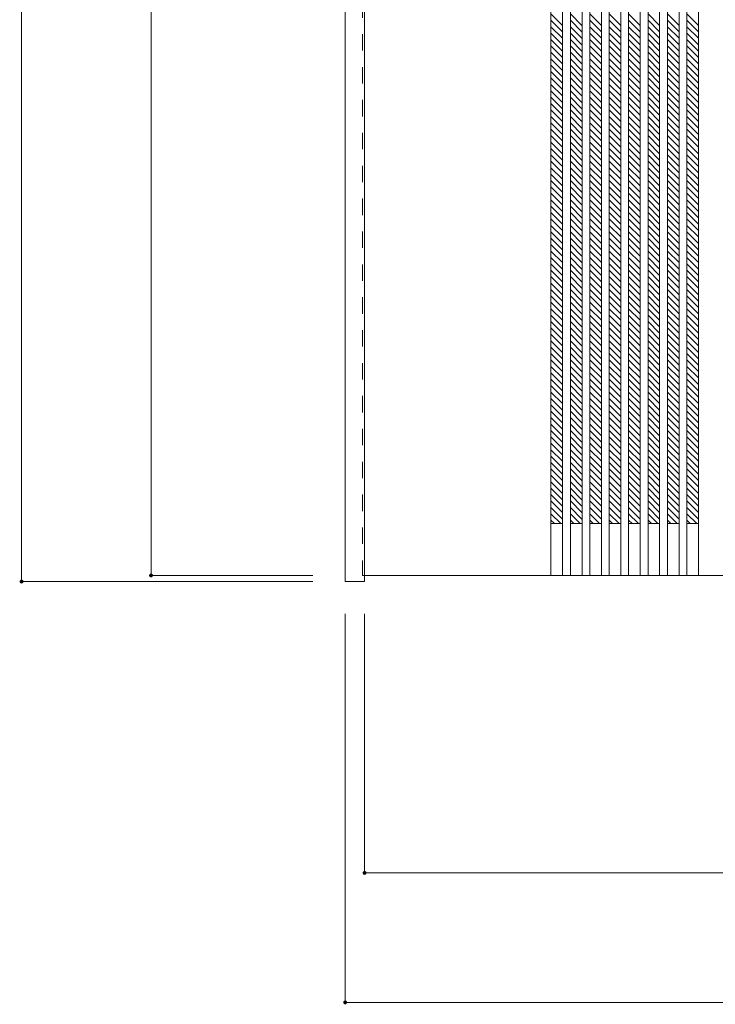
# Model space of a CAD drawing. Units: millimetres. Extents: x -1400 to 828, y -1839 to 1223.
# Drawn here: x -1322 to -247, y -1833 to -312 of the extents above; entities that cross this region are included whole.
import ezdxf

# ---------------------------------------------------------------- set-up
doc = ezdxf.new("R2010")
doc.units = ezdxf.units.MM
doc.header["$LTSCALE"] = 30
doc.linetypes.add('JWW_DASHED1', pattern=[1.693333, 0.846667, -0.846667])
doc.layers.add('0-0', color=7, linetype='Continuous')
doc.layers.add('寸法', color=7, linetype='Continuous')

msp = doc.modelspace()

# ---------------------------------------------------------------- linework, layer by layer
at = {"layer": '0-0', "color": 92, "linetype": 'Continuous', "lineweight": 13}
for p, q in [((-819.1, -1180.3), (-819.1, 1219.7)), ((-789.1, -1180.3), (-789.1, 1219.7)), ((-501.1, 1189.2), (-501.1, -1170.8)), ((-483.1, 1189.2), (-483.1, -1170.8)), ((-471.1, 1189.2), (-471.1, -1170.8)), ((-453.1, 1189.2), (-453.1, -1170.8)), ((-441.1, 1189.2), (-441.1, -1170.8)), ((-423.1, 1189.2), (-423.1, -1170.8)), ((-411.1, 1189.2), (-411.1, -1170.8)), ((-393.1, 1189.2), (-393.1, -1170.8)), ((-381.1, 1189.2), (-381.1, -1170.8)), ((-363.1, 1189.2), (-363.1, -1170.8)), ((-351.1, 1189.2), (-351.1, -1170.8)), ((-333.1, 1189.2), (-333.1, -1170.8)), ((-321.1, 1189.2), (-321.1, -1170.8)), ((-303.1, 1189.2), (-303.1, -1170.8)), ((-291.1, 1189.2), (-291.1, -1170.8)), ((-273.1, 1189.2), (-273.1, -1170.8)), ((-789.1, -1170.8), (794.9, -1170.8)), ((-789.1, -1180.3), (-819.1, -1180.3))]:
    msp.add_line(p, q, dxfattribs=at)
at = {"layer": '0-0', "color": 120, "linetype": 'JWW_DASHED1', "lineweight": 5}
for p, q in [((-792.1, 1189.2), (-792.1, -1170.8)), ((-501.1, -303.4), (-483.1, -321.4)), ((-471.1, -303.4), (-453.1, -321.4)), ((-441.1, -303.4), (-423.1, -321.4)), ((-411.1, -303.4), (-393.1, -321.4)), ((-381.1, -303.4), (-363.1, -321.4)), ((-351.1, -303.4), (-333.1, -321.4)), ((-321.1, -303.4), (-303.1, -321.4)), ((-291.1, -303.4), (-273.1, -321.4)), ((-501.1, -313.3), (-483.1, -331.3)), ((-471.1, -313.3), (-453.1, -331.3)), ((-441.1, -313.3), (-423.1, -331.3)), ((-411.1, -313.3), (-393.1, -331.3)), ((-381.1, -313.3), (-363.1, -331.3)), ((-351.1, -313.3), (-333.1, -331.3)), ((-321.1, -313.3), (-303.1, -331.3)), ((-291.1, -313.3), (-273.1, -331.3)), ((-501.1, -323.2), (-483.1, -341.2)), ((-501.1, -333.1), (-483.1, -351.1)), ((-471.1, -323.2), (-453.1, -341.2)), ((-471.1, -333.1), (-453.1, -351.1)), ((-441.1, -323.2), (-423.1, -341.2)), ((-441.1, -333.1), (-423.1, -351.1)), ((-411.1, -323.2), (-393.1, -341.2)), ((-411.1, -333.1), (-393.1, -351.1)), ((-381.1, -323.2), (-363.1, -341.2)), ((-381.1, -333.1), (-363.1, -351.1)), ((-351.1, -323.2), (-333.1, -341.2)), ((-351.1, -333.1), (-333.1, -351.1)), ((-321.1, -323.2), (-303.1, -341.2)), ((-321.1, -333.1), (-303.1, -351.1)), ((-291.1, -323.2), (-273.1, -341.2)), ((-291.1, -333.1), (-273.1, -351.1)), ((-501.1, -343), (-483.1, -361)), ((-471.1, -343), (-453.1, -361)), ((-441.1, -343), (-423.1, -361)), ((-411.1, -343), (-393.1, -361)), ((-381.1, -343), (-363.1, -361)), ((-351.1, -343), (-333.1, -361)), ((-321.1, -343), (-303.1, -361)), ((-291.1, -343), (-273.1, -361)), ((-501.1, -352.9), (-483.1, -370.9)), ((-501.1, -362.8), (-483.1, -380.8)), ((-471.1, -352.9), (-453.1, -370.9)), ((-471.1, -362.8), (-453.1, -380.8)), ((-441.1, -352.9), (-423.1, -370.9)), ((-441.1, -362.8), (-423.1, -380.8)), ((-411.1, -352.9), (-393.1, -370.9)), ((-411.1, -362.8), (-393.1, -380.8)), ((-381.1, -352.9), (-363.1, -370.9)), ((-381.1, -362.8), (-363.1, -380.8)), ((-351.1, -352.9), (-333.1, -370.9)), ((-351.1, -362.8), (-333.1, -380.8)), ((-321.1, -352.9), (-303.1, -370.9)), ((-321.1, -362.8), (-303.1, -380.8)), ((-291.1, -352.9), (-273.1, -370.9)), ((-291.1, -362.8), (-273.1, -380.8)), ((-501.1, -372.7), (-483.1, -390.7)), ((-471.1, -372.7), (-453.1, -390.7)), ((-441.1, -372.7), (-423.1, -390.7)), ((-411.1, -372.7), (-393.1, -390.7)), ((-381.1, -372.7), (-363.1, -390.7)), ((-351.1, -372.7), (-333.1, -390.7)), ((-321.1, -372.7), (-303.1, -390.7)), ((-291.1, -372.7), (-273.1, -390.7)), ((-501.1, -382.6), (-483.1, -400.6)), ((-501.1, -392.5), (-483.1, -410.5)), ((-471.1, -382.6), (-453.1, -400.6)), ((-471.1, -392.5), (-453.1, -410.5)), ((-441.1, -382.6), (-423.1, -400.6)), ((-441.1, -392.5), (-423.1, -410.5)), ((-411.1, -382.6), (-393.1, -400.6)), ((-411.1, -392.5), (-393.1, -410.5)), ((-381.1, -382.6), (-363.1, -400.6)), ((-381.1, -392.5), (-363.1, -410.5)), ((-351.1, -382.6), (-333.1, -400.6)), ((-351.1, -392.5), (-333.1, -410.5)), ((-321.1, -382.6), (-303.1, -400.6)), ((-321.1, -392.5), (-303.1, -410.5)), ((-291.1, -382.6), (-273.1, -400.6)), ((-291.1, -392.5), (-273.1, -410.5)), ((-501.1, -402.4), (-483.1, -420.4)), ((-471.1, -402.4), (-453.1, -420.4)), ((-441.1, -402.4), (-423.1, -420.4)), ((-411.1, -402.4), (-393.1, -420.4)), ((-381.1, -402.4), (-363.1, -420.4)), ((-351.1, -402.4), (-333.1, -420.4)), ((-321.1, -402.4), (-303.1, -420.4)), ((-291.1, -402.4), (-273.1, -420.4)), ((-501.1, -412.3), (-483.1, -430.3)), ((-501.1, -422.2), (-483.1, -440.2)), ((-471.1, -412.3), (-453.1, -430.3)), ((-471.1, -422.2), (-453.1, -440.2)), ((-441.1, -412.3), (-423.1, -430.3)), ((-441.1, -422.2), (-423.1, -440.2)), ((-411.1, -412.3), (-393.1, -430.3)), ((-411.1, -422.2), (-393.1, -440.2)), ((-381.1, -412.3), (-363.1, -430.3)), ((-381.1, -422.2), (-363.1, -440.2)), ((-351.1, -412.3), (-333.1, -430.3)), ((-351.1, -422.2), (-333.1, -440.2)), ((-321.1, -412.3), (-303.1, -430.3)), ((-321.1, -422.2), (-303.1, -440.2)), ((-291.1, -412.3), (-273.1, -430.3)), ((-291.1, -422.2), (-273.1, -440.2)), ((-501.1, -432.1), (-483.1, -450.1)), ((-471.1, -432.1), (-453.1, -450.1)), ((-441.1, -432.1), (-423.1, -450.1)), ((-411.1, -432.1), (-393.1, -450.1)), ((-381.1, -432.1), (-363.1, -450.1)), ((-351.1, -432.1), (-333.1, -450.1)), ((-321.1, -432.1), (-303.1, -450.1)), ((-291.1, -432.1), (-273.1, -450.1)), ((-501.1, -442), (-483.1, -460)), ((-501.1, -451.9), (-483.1, -469.9)), ((-471.1, -442), (-453.1, -460)), ((-471.1, -451.9), (-453.1, -469.9)), ((-441.1, -442), (-423.1, -460)), ((-441.1, -451.9), (-423.1, -469.9)), ((-411.1, -442), (-393.1, -460)), ((-411.1, -451.9), (-393.1, -469.9)), ((-381.1, -442), (-363.1, -460)), ((-381.1, -451.9), (-363.1, -469.9)), ((-351.1, -442), (-333.1, -460)), ((-351.1, -451.9), (-333.1, -469.9)), ((-321.1, -442), (-303.1, -460)), ((-321.1, -451.9), (-303.1, -469.9)), ((-291.1, -442), (-273.1, -460)), ((-291.1, -451.9), (-273.1, -469.9)), ((-501.1, -461.8), (-483.1, -479.8)), ((-471.1, -461.8), (-453.1, -479.8)), ((-441.1, -461.8), (-423.1, -479.8)), ((-411.1, -461.8), (-393.1, -479.8)), ((-381.1, -461.8), (-363.1, -479.8)), ((-351.1, -461.8), (-333.1, -479.8)), ((-321.1, -461.8), (-303.1, -479.8)), ((-291.1, -461.8), (-273.1, -479.8)), ((-501.1, -471.7), (-483.1, -489.7)), ((-501.1, -481.6), (-483.1, -499.6)), ((-471.1, -471.7), (-453.1, -489.7)), ((-471.1, -481.6), (-453.1, -499.6)), ((-441.1, -471.7), (-423.1, -489.7)), ((-441.1, -481.6), (-423.1, -499.6)), ((-411.1, -471.7), (-393.1, -489.7)), ((-411.1, -481.6), (-393.1, -499.6)), ((-381.1, -471.7), (-363.1, -489.7)), ((-381.1, -481.6), (-363.1, -499.6)), ((-351.1, -471.7), (-333.1, -489.7)), ((-351.1, -481.6), (-333.1, -499.6)), ((-321.1, -471.7), (-303.1, -489.7)), ((-321.1, -481.6), (-303.1, -499.6)), ((-291.1, -471.7), (-273.1, -489.7)), ((-291.1, -481.6), (-273.1, -499.6)), ((-501.1, -491.5), (-483.1, -509.5)), ((-501.1, -501.4), (-483.1, -519.4)), ((-471.1, -491.5), (-453.1, -509.5)), ((-471.1, -501.4), (-453.1, -519.4)), ((-441.1, -491.5), (-423.1, -509.5)), ((-441.1, -501.4), (-423.1, -519.4)), ((-411.1, -491.5), (-393.1, -509.5)), ((-411.1, -501.4), (-393.1, -519.4)), ((-381.1, -491.5), (-363.1, -509.5)), ((-381.1, -501.4), (-363.1, -519.4)), ((-351.1, -491.5), (-333.1, -509.5)), ((-351.1, -501.4), (-333.1, -519.4)), ((-321.1, -491.5), (-303.1, -509.5)), ((-321.1, -501.4), (-303.1, -519.4)), ((-291.1, -491.5), (-273.1, -509.5)), ((-291.1, -501.4), (-273.1, -519.4)), ((-501.1, -511.3), (-483.1, -529.3)), ((-471.1, -511.3), (-453.1, -529.3)), ((-441.1, -511.3), (-423.1, -529.3)), ((-411.1, -511.3), (-393.1, -529.3)), ((-381.1, -511.3), (-363.1, -529.3)), ((-351.1, -511.3), (-333.1, -529.3)), ((-321.1, -511.3), (-303.1, -529.3)), ((-291.1, -511.3), (-273.1, -529.3)), ((-501.1, -521.2), (-483.1, -539.2)), ((-501.1, -531.1), (-483.1, -549.1)), ((-471.1, -521.2), (-453.1, -539.2)), ((-471.1, -531.1), (-453.1, -549.1)), ((-441.1, -521.2), (-423.1, -539.2)), ((-441.1, -531.1), (-423.1, -549.1)), ((-411.1, -521.2), (-393.1, -539.2)), ((-411.1, -531.1), (-393.1, -549.1)), ((-381.1, -521.2), (-363.1, -539.2)), ((-381.1, -531.1), (-363.1, -549.1)), ((-351.1, -521.2), (-333.1, -539.2)), ((-351.1, -531.1), (-333.1, -549.1)), ((-321.1, -521.2), (-303.1, -539.2)), ((-321.1, -531.1), (-303.1, -549.1)), ((-291.1, -521.2), (-273.1, -539.2)), ((-291.1, -531.1), (-273.1, -549.1)), ((-501.1, -541), (-483.1, -559)), ((-471.1, -541), (-453.1, -559)), ((-441.1, -541), (-423.1, -559)), ((-411.1, -541), (-393.1, -559)), ((-381.1, -541), (-363.1, -559)), ((-351.1, -541), (-333.1, -559)), ((-321.1, -541), (-303.1, -559)), ((-291.1, -541), (-273.1, -559)), ((-501.1, -550.9), (-483.1, -568.9)), ((-501.1, -560.8), (-483.1, -578.8)), ((-471.1, -550.9), (-453.1, -568.9)), ((-471.1, -560.8), (-453.1, -578.8)), ((-441.1, -550.9), (-423.1, -568.9)), ((-441.1, -560.8), (-423.1, -578.8)), ((-411.1, -550.9), (-393.1, -568.9)), ((-411.1, -560.8), (-393.1, -578.8)), ((-381.1, -550.9), (-363.1, -568.9)), ((-381.1, -560.8), (-363.1, -578.8)), ((-351.1, -550.9), (-333.1, -568.9)), ((-351.1, -560.8), (-333.1, -578.8)), ((-321.1, -550.9), (-303.1, -568.9)), ((-321.1, -560.8), (-303.1, -578.8)), ((-291.1, -550.9), (-273.1, -568.9)), ((-291.1, -560.8), (-273.1, -578.8)), ((-501.1, -570.7), (-483.1, -588.7)), ((-471.1, -570.7), (-453.1, -588.7)), ((-441.1, -570.7), (-423.1, -588.7)), ((-411.1, -570.7), (-393.1, -588.7)), ((-381.1, -570.7), (-363.1, -588.7)), ((-351.1, -570.7), (-333.1, -588.7)), ((-321.1, -570.7), (-303.1, -588.7)), ((-291.1, -570.7), (-273.1, -588.7)), ((-501.1, -580.6), (-483.1, -598.6)), ((-501.1, -590.5), (-483.1, -608.5)), ((-471.1, -580.6), (-453.1, -598.6)), ((-471.1, -590.5), (-453.1, -608.5)), ((-441.1, -580.6), (-423.1, -598.6)), ((-441.1, -590.5), (-423.1, -608.5)), ((-411.1, -580.6), (-393.1, -598.6)), ((-411.1, -590.5), (-393.1, -608.5)), ((-381.1, -580.6), (-363.1, -598.6)), ((-381.1, -590.5), (-363.1, -608.5)), ((-351.1, -580.6), (-333.1, -598.6)), ((-351.1, -590.5), (-333.1, -608.5)), ((-321.1, -580.6), (-303.1, -598.6)), ((-321.1, -590.5), (-303.1, -608.5)), ((-291.1, -580.6), (-273.1, -598.6)), ((-291.1, -590.5), (-273.1, -608.5)), ((-501.1, -600.4), (-483.1, -618.4)), ((-471.1, -600.4), (-453.1, -618.4)), ((-441.1, -600.4), (-423.1, -618.4)), ((-411.1, -600.4), (-393.1, -618.4)), ((-381.1, -600.4), (-363.1, -618.4)), ((-351.1, -600.4), (-333.1, -618.4)), ((-321.1, -600.4), (-303.1, -618.4)), ((-291.1, -600.4), (-273.1, -618.4)), ((-501.1, -610.3), (-483.1, -628.3)), ((-501.1, -620.2), (-483.1, -638.2)), ((-471.1, -610.3), (-453.1, -628.3)), ((-471.1, -620.2), (-453.1, -638.2)), ((-441.1, -610.3), (-423.1, -628.3)), ((-441.1, -620.2), (-423.1, -638.2)), ((-411.1, -610.3), (-393.1, -628.3)), ((-411.1, -620.2), (-393.1, -638.2)), ((-381.1, -610.3), (-363.1, -628.3)), ((-381.1, -620.2), (-363.1, -638.2)), ((-351.1, -610.3), (-333.1, -628.3)), ((-351.1, -620.2), (-333.1, -638.2)), ((-321.1, -610.3), (-303.1, -628.3)), ((-321.1, -620.2), (-303.1, -638.2)), ((-291.1, -610.3), (-273.1, -628.3)), ((-291.1, -620.2), (-273.1, -638.2)), ((-501.1, -630.1), (-483.1, -648.1)), ((-471.1, -630.1), (-453.1, -648.1)), ((-441.1, -630.1), (-423.1, -648.1)), ((-411.1, -630.1), (-393.1, -648.1)), ((-381.1, -630.1), (-363.1, -648.1)), ((-351.1, -630.1), (-333.1, -648.1)), ((-321.1, -630.1), (-303.1, -648.1)), ((-291.1, -630.1), (-273.1, -648.1)), ((-501.1, -640), (-483.1, -658)), ((-501.1, -649.9), (-483.1, -667.9)), ((-471.1, -640), (-453.1, -658)), ((-471.1, -649.9), (-453.1, -667.9)), ((-441.1, -640), (-423.1, -658)), ((-441.1, -649.9), (-423.1, -667.9)), ((-411.1, -640), (-393.1, -658)), ((-411.1, -649.9), (-393.1, -667.9)), ((-381.1, -640), (-363.1, -658)), ((-381.1, -649.9), (-363.1, -667.9)), ((-351.1, -640), (-333.1, -658)), ((-351.1, -649.9), (-333.1, -667.9)), ((-321.1, -640), (-303.1, -658)), ((-321.1, -649.9), (-303.1, -667.9)), ((-291.1, -640), (-273.1, -658)), ((-291.1, -649.9), (-273.1, -667.9)), ((-501.1, -659.8), (-483.1, -677.8)), ((-471.1, -659.8), (-453.1, -677.8)), ((-441.1, -659.8), (-423.1, -677.8)), ((-411.1, -659.8), (-393.1, -677.8)), ((-381.1, -659.8), (-363.1, -677.8)), ((-351.1, -659.8), (-333.1, -677.8)), ((-321.1, -659.8), (-303.1, -677.8)), ((-291.1, -659.8), (-273.1, -677.8)), ((-501.1, -669.7), (-483.1, -687.7)), ((-501.1, -679.6), (-483.1, -697.6)), ((-471.1, -669.7), (-453.1, -687.7)), ((-471.1, -679.6), (-453.1, -697.6)), ((-441.1, -669.7), (-423.1, -687.7)), ((-441.1, -679.6), (-423.1, -697.6)), ((-411.1, -669.7), (-393.1, -687.7)), ((-411.1, -679.6), (-393.1, -697.6)), ((-381.1, -669.7), (-363.1, -687.7)), ((-381.1, -679.6), (-363.1, -697.6)), ((-351.1, -669.7), (-333.1, -687.7)), ((-351.1, -679.6), (-333.1, -697.6)), ((-321.1, -669.7), (-303.1, -687.7)), ((-321.1, -679.6), (-303.1, -697.6)), ((-291.1, -669.7), (-273.1, -687.7)), ((-291.1, -679.6), (-273.1, -697.6)), ((-501.1, -689.5), (-483.1, -707.5)), ((-501.1, -699.4), (-483.1, -717.4)), ((-471.1, -689.5), (-453.1, -707.5)), ((-471.1, -699.4), (-453.1, -717.4)), ((-441.1, -689.5), (-423.1, -707.5)), ((-441.1, -699.4), (-423.1, -717.4)), ((-411.1, -689.5), (-393.1, -707.5)), ((-411.1, -699.4), (-393.1, -717.4)), ((-381.1, -689.5), (-363.1, -707.5)), ((-381.1, -699.4), (-363.1, -717.4)), ((-351.1, -689.5), (-333.1, -707.5)), ((-351.1, -699.4), (-333.1, -717.4)), ((-321.1, -689.5), (-303.1, -707.5)), ((-321.1, -699.4), (-303.1, -717.4)), ((-291.1, -689.5), (-273.1, -707.5)), ((-291.1, -699.4), (-273.1, -717.4)), ((-501.1, -709.3), (-483.1, -727.3)), ((-471.1, -709.3), (-453.1, -727.3)), ((-441.1, -709.3), (-423.1, -727.3)), ((-411.1, -709.3), (-393.1, -727.3)), ((-381.1, -709.3), (-363.1, -727.3)), ((-351.1, -709.3), (-333.1, -727.3)), ((-321.1, -709.3), (-303.1, -727.3)), ((-291.1, -709.3), (-273.1, -727.3)), ((-501.1, -719.2), (-483.1, -737.2)), ((-501.1, -729.1), (-483.1, -747.1)), ((-471.1, -719.2), (-453.1, -737.2)), ((-471.1, -729.1), (-453.1, -747.1)), ((-441.1, -719.2), (-423.1, -737.2)), ((-441.1, -729.1), (-423.1, -747.1)), ((-411.1, -719.2), (-393.1, -737.2)), ((-411.1, -729.1), (-393.1, -747.1)), ((-381.1, -719.2), (-363.1, -737.2)), ((-381.1, -729.1), (-363.1, -747.1)), ((-351.1, -719.2), (-333.1, -737.2)), ((-351.1, -729.1), (-333.1, -747.1)), ((-321.1, -719.2), (-303.1, -737.2)), ((-321.1, -729.1), (-303.1, -747.1)), ((-291.1, -719.2), (-273.1, -737.2)), ((-291.1, -729.1), (-273.1, -747.1)), ((-501.1, -739), (-483.1, -757)), ((-471.1, -739), (-453.1, -757)), ((-441.1, -739), (-423.1, -757)), ((-411.1, -739), (-393.1, -757)), ((-381.1, -739), (-363.1, -757)), ((-351.1, -739), (-333.1, -757)), ((-321.1, -739), (-303.1, -757)), ((-291.1, -739), (-273.1, -757)), ((-501.1, -748.9), (-483.1, -766.9)), ((-501.1, -758.8), (-483.1, -776.8)), ((-471.1, -748.9), (-453.1, -766.9)), ((-471.1, -758.8), (-453.1, -776.8)), ((-441.1, -748.9), (-423.1, -766.9)), ((-441.1, -758.8), (-423.1, -776.8)), ((-411.1, -748.9), (-393.1, -766.9)), ((-411.1, -758.8), (-393.1, -776.8)), ((-381.1, -748.9), (-363.1, -766.9)), ((-381.1, -758.8), (-363.1, -776.8)), ((-351.1, -748.9), (-333.1, -766.9)), ((-351.1, -758.8), (-333.1, -776.8)), ((-321.1, -748.9), (-303.1, -766.9)), ((-321.1, -758.8), (-303.1, -776.8)), ((-291.1, -748.9), (-273.1, -766.9)), ((-291.1, -758.8), (-273.1, -776.8)), ((-501.1, -768.7), (-483.1, -786.7)), ((-471.1, -768.7), (-453.1, -786.7)), ((-441.1, -768.7), (-423.1, -786.7)), ((-411.1, -768.7), (-393.1, -786.7)), ((-381.1, -768.7), (-363.1, -786.7)), ((-351.1, -768.7), (-333.1, -786.7)), ((-321.1, -768.7), (-303.1, -786.7)), ((-291.1, -768.7), (-273.1, -786.7)), ((-501.1, -778.6), (-483.1, -796.6)), ((-501.1, -788.5), (-483.1, -806.5)), ((-471.1, -778.6), (-453.1, -796.6)), ((-471.1, -788.5), (-453.1, -806.5)), ((-441.1, -778.6), (-423.1, -796.6)), ((-441.1, -788.5), (-423.1, -806.5)), ((-411.1, -778.6), (-393.1, -796.6)), ((-411.1, -788.5), (-393.1, -806.5)), ((-381.1, -778.6), (-363.1, -796.6)), ((-381.1, -788.5), (-363.1, -806.5)), ((-351.1, -778.6), (-333.1, -796.6)), ((-351.1, -788.5), (-333.1, -806.5)), ((-321.1, -778.6), (-303.1, -796.6)), ((-321.1, -788.5), (-303.1, -806.5)), ((-291.1, -778.6), (-273.1, -796.6)), ((-291.1, -788.5), (-273.1, -806.5)), ((-501.1, -798.4), (-483.1, -816.4)), ((-471.1, -798.4), (-453.1, -816.4)), ((-441.1, -798.4), (-423.1, -816.4)), ((-411.1, -798.4), (-393.1, -816.4)), ((-381.1, -798.4), (-363.1, -816.4)), ((-351.1, -798.4), (-333.1, -816.4)), ((-321.1, -798.4), (-303.1, -816.4)), ((-291.1, -798.4), (-273.1, -816.4)), ((-501.1, -808.3), (-483.1, -826.3)), ((-501.1, -818.2), (-483.1, -836.2)), ((-471.1, -808.3), (-453.1, -826.3)), ((-471.1, -818.2), (-453.1, -836.2)), ((-441.1, -808.3), (-423.1, -826.3)), ((-441.1, -818.2), (-423.1, -836.2)), ((-411.1, -808.3), (-393.1, -826.3)), ((-411.1, -818.2), (-393.1, -836.2)), ((-381.1, -808.3), (-363.1, -826.3)), ((-381.1, -818.2), (-363.1, -836.2)), ((-351.1, -808.3), (-333.1, -826.3)), ((-351.1, -818.2), (-333.1, -836.2)), ((-321.1, -808.3), (-303.1, -826.3)), ((-321.1, -818.2), (-303.1, -836.2)), ((-291.1, -808.3), (-273.1, -826.3)), ((-291.1, -818.2), (-273.1, -836.2)), ((-501.1, -828.1), (-483.1, -846.1)), ((-471.1, -828.1), (-453.1, -846.1)), ((-441.1, -828.1), (-423.1, -846.1)), ((-411.1, -828.1), (-393.1, -846.1)), ((-381.1, -828.1), (-363.1, -846.1)), ((-351.1, -828.1), (-333.1, -846.1)), ((-321.1, -828.1), (-303.1, -846.1)), ((-291.1, -828.1), (-273.1, -846.1)), ((-501.1, -838), (-483.1, -856)), ((-501.1, -847.9), (-483.1, -865.9)), ((-471.1, -838), (-453.1, -856)), ((-471.1, -847.9), (-453.1, -865.9)), ((-441.1, -838), (-423.1, -856)), ((-441.1, -847.9), (-423.1, -865.9)), ((-411.1, -838), (-393.1, -856)), ((-411.1, -847.9), (-393.1, -865.9)), ((-381.1, -838), (-363.1, -856)), ((-381.1, -847.9), (-363.1, -865.9)), ((-351.1, -838), (-333.1, -856)), ((-351.1, -847.9), (-333.1, -865.9)), ((-321.1, -838), (-303.1, -856)), ((-321.1, -847.9), (-303.1, -865.9)), ((-291.1, -838), (-273.1, -856)), ((-291.1, -847.9), (-273.1, -865.9)), ((-501.1, -857.8), (-483.1, -875.8)), ((-471.1, -857.8), (-453.1, -875.8)), ((-441.1, -857.8), (-423.1, -875.8)), ((-411.1, -857.8), (-393.1, -875.8)), ((-381.1, -857.8), (-363.1, -875.8)), ((-351.1, -857.8), (-333.1, -875.8)), ((-321.1, -857.8), (-303.1, -875.8)), ((-291.1, -857.8), (-273.1, -875.8)), ((-501.1, -867.7), (-483.1, -885.7)), ((-501.1, -877.6), (-483.1, -895.6)), ((-471.1, -867.7), (-453.1, -885.7)), ((-471.1, -877.6), (-453.1, -895.6)), ((-441.1, -867.7), (-423.1, -885.7)), ((-441.1, -877.6), (-423.1, -895.6)), ((-411.1, -867.7), (-393.1, -885.7)), ((-411.1, -877.6), (-393.1, -895.6)), ((-381.1, -867.7), (-363.1, -885.7)), ((-381.1, -877.6), (-363.1, -895.6)), ((-351.1, -867.7), (-333.1, -885.7)), ((-351.1, -877.6), (-333.1, -895.6)), ((-321.1, -867.7), (-303.1, -885.7)), ((-321.1, -877.6), (-303.1, -895.6)), ((-291.1, -867.7), (-273.1, -885.7)), ((-291.1, -877.6), (-273.1, -895.6)), ((-501.1, -887.5), (-483.1, -905.5)), ((-471.1, -887.5), (-453.1, -905.5)), ((-441.1, -887.5), (-423.1, -905.5)), ((-411.1, -887.5), (-393.1, -905.5)), ((-381.1, -887.5), (-363.1, -905.5)), ((-351.1, -887.5), (-333.1, -905.5)), ((-321.1, -887.5), (-303.1, -905.5)), ((-291.1, -887.5), (-273.1, -905.5)), ((-501.1, -897.4), (-483.1, -915.4)), ((-501.1, -907.3), (-483.1, -925.3)), ((-471.1, -897.4), (-453.1, -915.4)), ((-471.1, -907.3), (-453.1, -925.3)), ((-441.1, -897.4), (-423.1, -915.4)), ((-441.1, -907.3), (-423.1, -925.3)), ((-411.1, -897.4), (-393.1, -915.4)), ((-411.1, -907.3), (-393.1, -925.3)), ((-381.1, -897.4), (-363.1, -915.4)), ((-381.1, -907.3), (-363.1, -925.3)), ((-351.1, -897.4), (-333.1, -915.4)), ((-351.1, -907.3), (-333.1, -925.3)), ((-321.1, -897.4), (-303.1, -915.4)), ((-321.1, -907.3), (-303.1, -925.3)), ((-291.1, -897.4), (-273.1, -915.4)), ((-291.1, -907.3), (-273.1, -925.3)), ((-501.1, -917.2), (-483.1, -935.2)), ((-501.1, -927.1), (-483.1, -945.1)), ((-471.1, -917.2), (-453.1, -935.2)), ((-471.1, -927.1), (-453.1, -945.1)), ((-441.1, -917.2), (-423.1, -935.2)), ((-441.1, -927.1), (-423.1, -945.1)), ((-411.1, -917.2), (-393.1, -935.2)), ((-411.1, -927.1), (-393.1, -945.1)), ((-381.1, -917.2), (-363.1, -935.2)), ((-381.1, -927.1), (-363.1, -945.1)), ((-351.1, -917.2), (-333.1, -935.2)), ((-351.1, -927.1), (-333.1, -945.1)), ((-321.1, -917.2), (-303.1, -935.2)), ((-321.1, -927.1), (-303.1, -945.1)), ((-291.1, -917.2), (-273.1, -935.2)), ((-291.1, -927.1), (-273.1, -945.1)), ((-501.1, -937), (-483.1, -955)), ((-471.1, -937), (-453.1, -955)), ((-441.1, -937), (-423.1, -955)), ((-411.1, -937), (-393.1, -955)), ((-381.1, -937), (-363.1, -955)), ((-351.1, -937), (-333.1, -955)), ((-321.1, -937), (-303.1, -955)), ((-291.1, -937), (-273.1, -955)), ((-501.1, -946.9), (-483.1, -964.9)), ((-501.1, -956.8), (-483.1, -974.8)), ((-471.1, -946.9), (-453.1, -964.9)), ((-471.1, -956.8), (-453.1, -974.8)), ((-441.1, -946.9), (-423.1, -964.9)), ((-441.1, -956.8), (-423.1, -974.8)), ((-411.1, -946.9), (-393.1, -964.9)), ((-411.1, -956.8), (-393.1, -974.8)), ((-381.1, -946.9), (-363.1, -964.9)), ((-381.1, -956.8), (-363.1, -974.8)), ((-351.1, -946.9), (-333.1, -964.9)), ((-351.1, -956.8), (-333.1, -974.8)), ((-321.1, -946.9), (-303.1, -964.9)), ((-321.1, -956.8), (-303.1, -974.8)), ((-291.1, -946.9), (-273.1, -964.9)), ((-291.1, -956.8), (-273.1, -974.8)), ((-501.1, -966.7), (-483.1, -984.7)), ((-471.1, -966.7), (-453.1, -984.7)), ((-441.1, -966.7), (-423.1, -984.7)), ((-411.1, -966.7), (-393.1, -984.7)), ((-381.1, -966.7), (-363.1, -984.7)), ((-351.1, -966.7), (-333.1, -984.7)), ((-321.1, -966.7), (-303.1, -984.7)), ((-291.1, -966.7), (-273.1, -984.7)), ((-501.1, -976.6), (-483.1, -994.6)), ((-501.1, -986.5), (-483.1, -1004.5)), ((-471.1, -976.6), (-453.1, -994.6)), ((-471.1, -986.5), (-453.1, -1004.5)), ((-441.1, -976.6), (-423.1, -994.6)), ((-441.1, -986.5), (-423.1, -1004.5)), ((-411.1, -976.6), (-393.1, -994.6)), ((-411.1, -986.5), (-393.1, -1004.5)), ((-381.1, -976.6), (-363.1, -994.6)), ((-381.1, -986.5), (-363.1, -1004.5)), ((-351.1, -976.6), (-333.1, -994.6)), ((-351.1, -986.5), (-333.1, -1004.5)), ((-321.1, -976.6), (-303.1, -994.6)), ((-321.1, -986.5), (-303.1, -1004.5)), ((-291.1, -976.6), (-273.1, -994.6)), ((-291.1, -986.5), (-273.1, -1004.5)), ((-501.1, -996.4), (-483.1, -1014.4)), ((-471.1, -996.4), (-453.1, -1014.4)), ((-441.1, -996.4), (-423.1, -1014.4)), ((-411.1, -996.4), (-393.1, -1014.4)), ((-381.1, -996.4), (-363.1, -1014.4)), ((-351.1, -996.4), (-333.1, -1014.4)), ((-321.1, -996.4), (-303.1, -1014.4)), ((-291.1, -996.4), (-273.1, -1014.4)), ((-501.1, -1006.3), (-483.1, -1024.3)), ((-501.1, -1016.2), (-483.1, -1034.2)), ((-471.1, -1006.3), (-453.1, -1024.3)), ((-471.1, -1016.2), (-453.1, -1034.2)), ((-441.1, -1006.3), (-423.1, -1024.3)), ((-441.1, -1016.2), (-423.1, -1034.2)), ((-411.1, -1006.3), (-393.1, -1024.3)), ((-411.1, -1016.2), (-393.1, -1034.2)), ((-381.1, -1006.3), (-363.1, -1024.3)), ((-381.1, -1016.2), (-363.1, -1034.2)), ((-351.1, -1006.3), (-333.1, -1024.3)), ((-351.1, -1016.2), (-333.1, -1034.2)), ((-321.1, -1006.3), (-303.1, -1024.3)), ((-321.1, -1016.2), (-303.1, -1034.2)), ((-291.1, -1006.3), (-273.1, -1024.3)), ((-291.1, -1016.2), (-273.1, -1034.2)), ((-501.1, -1026.1), (-483.1, -1044.1)), ((-471.1, -1026.1), (-453.1, -1044.1)), ((-441.1, -1026.1), (-423.1, -1044.1)), ((-411.1, -1026.1), (-393.1, -1044.1)), ((-381.1, -1026.1), (-363.1, -1044.1)), ((-351.1, -1026.1), (-333.1, -1044.1)), ((-321.1, -1026.1), (-303.1, -1044.1)), ((-291.1, -1026.1), (-273.1, -1044.1)), ((-501.1, -1036), (-483.1, -1054)), ((-501.1, -1045.9), (-483.1, -1063.9)), ((-471.1, -1036), (-453.1, -1054)), ((-471.1, -1045.9), (-453.1, -1063.9)), ((-441.1, -1036), (-423.1, -1054)), ((-441.1, -1045.9), (-423.1, -1063.9)), ((-411.1, -1036), (-393.1, -1054)), ((-411.1, -1045.9), (-393.1, -1063.9)), ((-381.1, -1036), (-363.1, -1054)), ((-381.1, -1045.9), (-363.1, -1063.9)), ((-351.1, -1036), (-333.1, -1054)), ((-351.1, -1045.9), (-333.1, -1063.9)), ((-321.1, -1036), (-303.1, -1054)), ((-321.1, -1045.9), (-303.1, -1063.9)), ((-291.1, -1036), (-273.1, -1054)), ((-291.1, -1045.9), (-273.1, -1063.9)), ((-501.1, -1055.8), (-483.1, -1073.8)), ((-471.1, -1055.8), (-453.1, -1073.8)), ((-441.1, -1055.8), (-423.1, -1073.8)), ((-411.1, -1055.8), (-393.1, -1073.8)), ((-381.1, -1055.8), (-363.1, -1073.8)), ((-351.1, -1055.8), (-333.1, -1073.8)), ((-321.1, -1055.8), (-303.1, -1073.8)), ((-291.1, -1055.8), (-273.1, -1073.8)), ((-501.1, -1065.7), (-483.1, -1083.7)), ((-501.1, -1075.6), (-485.9, -1090.8)), ((-471.1, -1065.7), (-453.1, -1083.7)), ((-471.1, -1075.6), (-455.9, -1090.8)), ((-441.1, -1065.7), (-423.1, -1083.7)), ((-441.1, -1075.6), (-425.9, -1090.8)), ((-411.1, -1065.7), (-393.1, -1083.7)), ((-411.1, -1075.6), (-395.9, -1090.8)), ((-381.1, -1065.7), (-363.1, -1083.7)), ((-381.1, -1075.6), (-365.9, -1090.8)), ((-351.1, -1065.7), (-333.1, -1083.7)), ((-351.1, -1075.6), (-335.9, -1090.8)), ((-321.1, -1065.7), (-303.1, -1083.7)), ((-321.1, -1075.6), (-305.9, -1090.8)), ((-291.1, -1065.7), (-273.1, -1083.7)), ((-291.1, -1075.6), (-275.9, -1090.8)), ((-501.1, -1085.5), (-495.8, -1090.8)), ((-471.1, -1085.5), (-465.8, -1090.8)), ((-441.1, -1085.5), (-435.8, -1090.8)), ((-411.1, -1085.5), (-405.8, -1090.8)), ((-381.1, -1085.5), (-375.8, -1090.8)), ((-351.1, -1085.5), (-345.8, -1090.8)), ((-321.1, -1085.5), (-315.8, -1090.8)), ((-291.1, -1085.5), (-285.8, -1090.8)), ((-792.1, -1170.8), (-789.1, -1170.8))]:
    msp.add_line(p, q, dxfattribs=at)
at = {"layer": '0-0', "color": 7, "linetype": 'Continuous', "lineweight": 9}
for p, q in [((-483.1, -1090.8), (-501.1, -1090.8)), ((-453.1, -1090.8), (-471.1, -1090.8)), ((-423.1, -1090.8), (-441.1, -1090.8)), ((-393.1, -1090.8), (-411.1, -1090.8)), ((-363.1, -1090.8), (-381.1, -1090.8)), ((-333.1, -1090.8), (-351.1, -1090.8)), ((-303.1, -1090.8), (-321.1, -1090.8)), ((-273.1, -1090.8), (-291.1, -1090.8))]:
    msp.add_line(p, q, dxfattribs=at)
at = {"layer": '寸法', "color": 120, "linetype": 'Continuous', "lineweight": 5}
for p, q in [((-1319.1, 1219.7), (-1319.1, -1180.3)), ((-1119.1, 1189.2), (-1119.1, -1170.8)), ((-1119.1, -1170.8), (-869.1, -1170.8)), ((-1319.1, -1180.3), (-869.1, -1180.3)), ((-819.1, -1830.3), (-819.1, -1230.3)), ((-789.1, -1630.3), (-789.1, -1230.3)), ((-789.1, -1630.3), (794.9, -1630.3)), ((-819.1, -1830.3), (824.9, -1830.3))]:
    msp.add_line(p, q, dxfattribs=at)
at = {"layer": '寸法', "color": 7, "linetype": 'Continuous', "lineweight": 9, "const_width": 3}
for points in [[(-1117.6, -1170.8, 0.414214), (-1119.1, -1169.3, 0.414214), (-1120.6, -1170.8, 0.414214), (-1119.1, -1172.3, 0.414214)], [(-1317.6, -1180.3, 0.414214), (-1319.1, -1178.8, 0.414214), (-1320.6, -1180.3, 0.414214), (-1319.1, -1181.8, 0.414214)], [(-787.6, -1630.3, 0.414214), (-789.1, -1628.8, 0.414214), (-790.6, -1630.3, 0.414214), (-789.1, -1631.8, 0.414214)], [(-817.6, -1830.3, 0.414214), (-819.1, -1828.8, 0.414214), (-820.6, -1830.3, 0.414214), (-819.1, -1831.8, 0.414214)]]:
    msp.add_lwpolyline(points, format="xyb", close=True, dxfattribs=at)

doc.saveas('drawing.dxf')
